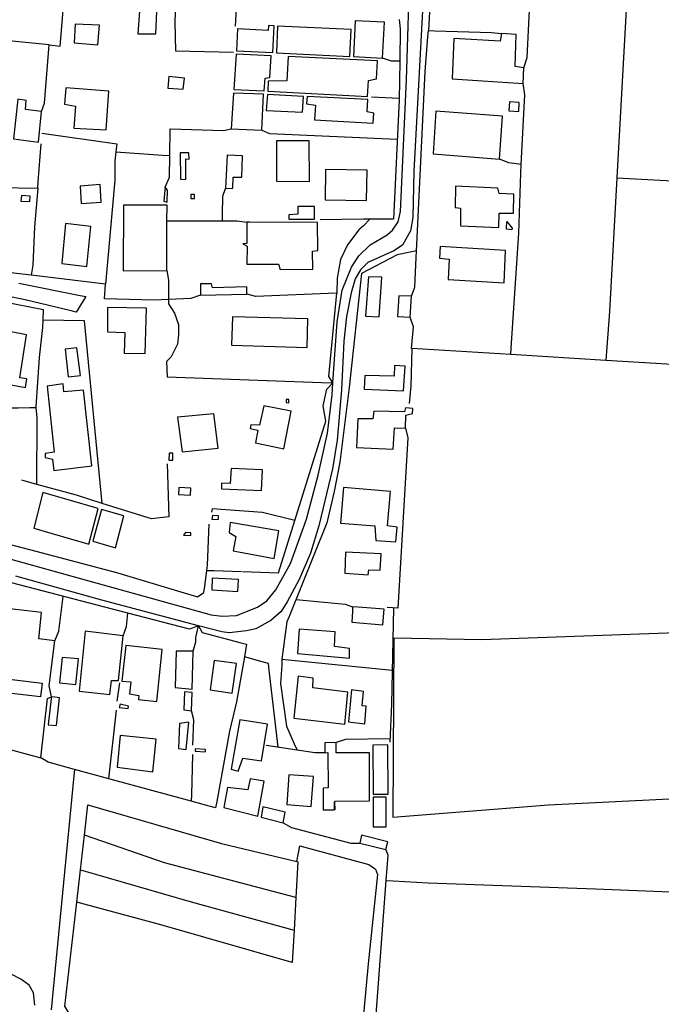
# Model space of a CAD drawing. Units: millimetres. Extents: x 185526 to 187942, y 1677057 to 1679832.
# Drawn here: x 187096 to 187196, y 1677750 to 1677904 of the extents above; entities that cross this region are included whole.
import ezdxf

# ---------------------------------------------------------------- set-up
doc = ezdxf.new("R2010")
doc.units = ezdxf.units.MM
doc.header["$LTSCALE"] = 15
doc.header["$MEASUREMENT"] = 0
for name, color, linetype in [('V-BANHADO', 102, 'Continuous'), ('V-EDIFICACAO', 7, 'Continuous'), ('V-LOTE', 1, 'Continuous'), ('V-QUADRA', 2, 'Continuous'), ('V-VALETA', 5, 'Continuous')]:
    doc.layers.add(name, color=color, linetype=linetype)

msp = doc.modelspace()

# ---------------------------------------------------------------- linework, layer by layer
at = {"layer": 'V-BANHADO'}
msp.add_lwpolyline([(187178.36, 1677781.19), (187197.13, 1677782.12), (187213.54, 1677772.99), (187216.87, 1677773.7), (187230.28, 1677793.72), (187239.13, 1677804.06), (187236.43, 1677808.65), (187202.66, 1677808.16), (187167.99, 1677806.9), (187154.29, 1677807.17), (187154.12, 1677779.28), (187154.12, 1677779.28), (187178.36, 1677781.19)], close=True, dxfattribs=at)
at = {"layer": 'V-EDIFICACAO'}
for points in [[(187114.67, 1677904.82), (187114.38, 1677901.3), (187117.23, 1677901.3), (187117.34, 1677904.82), (187114.67, 1677904.82)], [(187104.64, 1677902.84), (187104.5, 1677899.91), (187108.16, 1677899.62), (187108.45, 1677902.66), (187104.64, 1677902.84)], [(187129.93, 1677902.07), (187129.78, 1677898.67), (187135.41, 1677898.38), (187135.63, 1677902.55), (187134.76, 1677902.62), (187134.68, 1677901.85), (187129.93, 1677902.07)], [(187136.15, 1677902.51), (187136, 1677898.34), (187147.42, 1677897.79), (187147.63, 1677902), (187136.15, 1677902.51)], [(187148.22, 1677903.32), (187148, 1677897.79), (187152.5, 1677897.54), (187152.79, 1677903.13), (187148.22, 1677903.32)], [(187163.59, 1677900.61), (187163.33, 1677894.28), (187174.38, 1677893.55), (187174.53, 1677896.04), (187173.14, 1677896.22), (187173.32, 1677901.23), (187171.01, 1677901.38), (187170.83, 1677900.17), (187163.59, 1677900.61)], [(187129.71, 1677898.16), (187129.34, 1677892.63), (187134.06, 1677892.45), (187134.24, 1677894.43), (187134.98, 1677894.5), (187135.16, 1677897.87), (187129.71, 1677898.16)], [(187137.83, 1677897.76), (187137.61, 1677893.99), (187134.68, 1677893.95), (187134.65, 1677892.38), (187150.16, 1677891.57), (187150.34, 1677894.02), (187151.59, 1677894.28), (187151.73, 1677897.1), (187137.83, 1677897.76)], [(187119.24, 1677894.65), (187119.06, 1677892.85), (187121.47, 1677892.67), (187121.66, 1677894.39), (187119.24, 1677894.65)], [(187103.18, 1677892.89), (187102.96, 1677890.36), (187104.68, 1677890.04), (187104.46, 1677886.63), (187109.47, 1677886.38), (187109.88, 1677892.38), (187103.18, 1677892.89)], [(187129.3, 1677892.05), (187128.94, 1677886.49), (187133.69, 1677886.3), (187133.99, 1677891.9), (187129.3, 1677892.05)], [(187134.57, 1677891.87), (187134.39, 1677889.38), (187140.02, 1677889.12), (187140.21, 1677891.57), (187134.57, 1677891.87)], [(187140.76, 1677891.54), (187140.68, 1677890.4), (187142.07, 1677890.22), (187141.89, 1677887.91), (187151.04, 1677887.4), (187151.15, 1677888.97), (187150.09, 1677889.16), (187150.2, 1677891.1), (187140.76, 1677891.54)], [(187096.92, 1677889.52), (187097.03, 1677890.95), (187095.72, 1677891.13), (187095.06, 1677884.95), (187098.94, 1677884.44), (187099.41, 1677889.23), (187096.92, 1677889.52)], [(187172.26, 1677890.73), (187172.19, 1677889.34), (187173.72, 1677889.19), (187173.8, 1677890.62), (187172.26, 1677890.73)], [(187160.81, 1677889.27), (187160.4, 1677882.61), (187170.72, 1677881.77), (187171.16, 1677888.46), (187160.81, 1677889.27)], [(187138.6, 1677884.62), (187136, 1677884.62), (187136, 1677878.36), (187141.12, 1677878.33), (187141.09, 1677884.62), (187138.6, 1677884.62)], [(187121, 1677882.79), (187121.04, 1677878.66), (187121.88, 1677878.62), (187121.88, 1677881.84), (187122.39, 1677881.8), (187122.35, 1677882.79), (187121, 1677882.79)], [(187128.32, 1677882.39), (187128.06, 1677877.23), (187129.19, 1677877.27), (187129.23, 1677878.99), (187130.62, 1677878.99), (187130.69, 1677882.32), (187128.32, 1677882.39)], [(187143.61, 1677880.16), (187143.57, 1677875.44), (187150.01, 1677875.33), (187150.12, 1677880.08), (187143.61, 1677880.16)], [(187105.45, 1677877.6), (187105.56, 1677874.89), (187108.71, 1677875.11), (187108.52, 1677877.82), (187105.45, 1677877.6)], [(187118.66, 1677877.41), (187118.62, 1677876.97), (187118.47, 1677875.22), (187118.95, 1677875.11), (187119.01, 1677876.97), (187118.66, 1677877.41)], [(187163.88, 1677877.56), (187163.81, 1677874.23), (187164.65, 1677874.16), (187164.65, 1677871.41), (187170.61, 1677871.16), (187170.69, 1677873.39), (187172.88, 1677873.39), (187172.95, 1677876.32), (187170.65, 1677876.43), (187170.47, 1677877.27), (187163.88, 1677877.56)], [(187096.27, 1677876.1), (187096.19, 1677875.22), (187097.58, 1677875.18), (187097.62, 1677876.02), (187096.27, 1677876.1)], [(187122.65, 1677876.28), (187122.65, 1677875.66), (187123.23, 1677875.66), (187123.23, 1677876.28), (187122.65, 1677876.28)], [(187118.94, 1677872.19), (187118.95, 1677874.6), (187112.18, 1677874.6), (187112.14, 1677864.39), (187118.91, 1677864.42)], [(187139.33, 1677874.41), (187139.33, 1677873.24), (187137.9, 1677873.13), (187137.9, 1677872.44), (187141.93, 1677872.44), (187141.89, 1677874.41), (187139.33, 1677874.41)], [(187103.14, 1677871.74), (187102.56, 1677865.52), (187106.47, 1677865.08), (187107.06, 1677871.3), (187103.14, 1677871.74)], [(187131.39, 1677871.96), (187131.38, 1677871.17), (187131.35, 1677868.67), (187130.77, 1677868.6), (187131.43, 1677868.23), (187131.35, 1677865.45), (187136.33, 1677865.41), (187136.59, 1677864.61), (187141.63, 1677864.64), (187141.6, 1677867.46), (187142.44, 1677867.57), (187142.4, 1677871.92), (187131.86, 1677871.96), (187131.39, 1677871.96)], [(187171.88, 1677872.05), (187172.67, 1677871.03), (187172.66, 1677870.76), (187171.79, 1677870.87), (187171.8, 1677871.03), (187171.88, 1677872.05)], [(187161.5, 1677868.16), (187161.39, 1677866.36), (187162.86, 1677866.22), (187162.75, 1677863.03), (187171.42, 1677862.52), (187171.64, 1677867.53), (187161.5, 1677868.16)], [(187126.05, 1677861.72), (187125.87, 1677862.38), (187124.15, 1677862.34), (187124.18, 1677860.58), (187131.39, 1677860.73), (187131.39, 1677861.9), (187126.05, 1677861.72)], [(187150.34, 1677863.47), (187149.83, 1677857.33), (187151.99, 1677857.22), (187152.39, 1677863.4), (187150.34, 1677863.47)], [(187155.06, 1677860.51), (187154.84, 1677857.29), (187156.82, 1677857.18), (187157.04, 1677860.44), (187155.06, 1677860.51)], [(187109.69, 1677858.68), (187109.66, 1677854.87), (187112.36, 1677854.8), (187112.29, 1677851.55), (187115.55, 1677851.51), (187115.77, 1677858.57), (187109.69, 1677858.68)], [(187129.12, 1677857.22), (187128.98, 1677852.79), (187140.76, 1677852.46), (187140.87, 1677856.89), (187129.12, 1677857.22)], [(187092.5, 1677855.28), (187091.22, 1677847.26), (187096.92, 1677846.2), (187097.11, 1677847.56), (187096.01, 1677847.74), (187097.07, 1677854.4), (187092.5, 1677855.28)], [(187104.9, 1677852.39), (187103.11, 1677852.17), (187103.58, 1677847.85), (187105.49, 1677848.07), (187104.9, 1677852.39)], [(187149.76, 1677848.07), (187149.65, 1677845.95), (187155.79, 1677845.69), (187156.01, 1677849.53), (187154.37, 1677849.61), (187154.33, 1677847.96), (187149.76, 1677848.07)], [(187102.89, 1677845.54), (187102.78, 1677846.79), (187100.29, 1677846.39), (187101.39, 1677836.14), (187099.96, 1677835.92), (187099.96, 1677835.3), (187101.13, 1677835.04), (187101.31, 1677833.29), (187107.24, 1677833.98), (187105.92, 1677845.8), (187102.89, 1677845.54)], [(187137.5, 1677844.34), (187137.5, 1677843.86), (187137.94, 1677843.83), (187137.94, 1677844.34), (187137.5, 1677844.34)], [(187120.6, 1677841.59), (187121.29, 1677836.18), (187126.89, 1677836.76), (187126.23, 1677842.11), (187120.6, 1677841.59)], [(187134.02, 1677843.35), (187133.37, 1677840.35), (187132.01, 1677840.39), (187131.9, 1677839.8), (187133.11, 1677839.54), (187132.71, 1677837.57), (187137.13, 1677836.65), (187138.27, 1677842.51), (187134.02, 1677843.35)], [(187151.15, 1677842.54), (187151, 1677841.34), (187148.66, 1677841.34), (187148.44, 1677836.87), (187154.15, 1677836.58), (187154.37, 1677839.91), (187156.09, 1677839.87), (187156.12, 1677841.92), (187157.15, 1677842.14), (187157.22, 1677842.95), (187156.09, 1677843.06), (187155.94, 1677842.4), (187151.15, 1677842.54)], [(187119.28, 1677835.96), (187119.24, 1677834.9), (187119.86, 1677834.9), (187119.86, 1677836), (187119.28, 1677835.96)], [(187128.94, 1677833.58), (187128.76, 1677831.24), (187127.44, 1677831.28), (187127.44, 1677830.43), (187133.66, 1677830.14), (187133.84, 1677833.36), (187128.94, 1677833.58)], [(187099.63, 1677829.85), (187098.2, 1677824.29), (187106.77, 1677821.8), (187108.23, 1677827.36), (187099.63, 1677829.85)], [(187120.78, 1677830.65), (187120.71, 1677829.56), (187122.61, 1677829.41), (187122.68, 1677830.54), (187120.78, 1677830.65)], [(187146.43, 1677830.62), (187145.95, 1677825.06), (187151.33, 1677824.65), (187151.44, 1677822.38), (187154.55, 1677822.17), (187154.77, 1677824.47), (187153.27, 1677824.65), (187153.74, 1677830.03), (187146.43, 1677830.62)], [(187108.74, 1677827.21), (187107.42, 1677822.24), (187110.9, 1677821.25), (187112.22, 1677826.23), (187108.74, 1677827.21)], [(187126.01, 1677826.26), (187125.94, 1677825.71), (187126.96, 1677825.64), (187126.96, 1677826.19), (187126.01, 1677826.26)], [(187128.79, 1677825.17), (187128.65, 1677823.63), (187129.67, 1677823.01), (187129.27, 1677820.78), (187135.63, 1677819.57), (187136.37, 1677823.85), (187128.79, 1677825.17)], [(187121.84, 1677823.63), (187121.51, 1677823.19), (187122.65, 1677823.15), (187122.65, 1677823.56), (187121.84, 1677823.63)], [(187146.76, 1677820.56), (187146.61, 1677817.3), (187150.27, 1677817.04), (187150.38, 1677817.81), (187152.14, 1677817.74), (187152.28, 1677820.3), (187146.76, 1677820.56)], [(187125.97, 1677816.49), (187125.9, 1677814.66), (187129.96, 1677814.41), (187130.07, 1677816.31), (187125.97, 1677816.49)], [(187091.59, 1677790.57), (187099.3, 1677788.5), (187100.36, 1677797.75), (187100.95, 1677798.02), (187100.61, 1677799.75), (187101.5, 1677806.73), (187099.01, 1677807.05), (187099.41, 1677811.15), (187092.2, 1677811.99), (187090.92, 1677801.2), (187099.5, 1677800.16), (187099.27, 1677798.02), (187090.67, 1677799.01), (187089.72, 1677791.07)], [(187147.85, 1677812.03), (187147.82, 1677811.36), (187147.74, 1677809.62), (187152.57, 1677809.21), (187152.76, 1677811.66), (187148.69, 1677811.97), (187147.85, 1677812.03)], [(187139.51, 1677808.55), (187139.26, 1677804.75), (187147.38, 1677804.05), (187147.38, 1677805.55), (187145.04, 1677805.85), (187145.15, 1677808.12), (187139.51, 1677808.55)], [(187106.18, 1677808.23), (187105.27, 1677798.9), (187110.02, 1677798.35), (187110.28, 1677800.58), (187111.41, 1677800.54), (187112.14, 1677807.53), (187106.18, 1677808.23)], [(187112.55, 1677806.03), (187111.93, 1677800.47), (187113.32, 1677800.36), (187113.13, 1677798.46), (187114.56, 1677798.2), (187114.49, 1677797.62), (187117.38, 1677797.29), (187118.18, 1677805.41), (187112.55, 1677806.03)], [(187102.6, 1677804.13), (187102.23, 1677800.21), (187104.75, 1677799.92), (187105.16, 1677803.91), (187102.6, 1677804.13)], [(187120.38, 1677805.15), (187120.23, 1677799.44), (187122.86, 1677799.22), (187123.01, 1677805.15), (187120.38, 1677805.15)], [(187126.27, 1677803.69), (187125.65, 1677799.08), (187129.08, 1677798.6), (187129.78, 1677803.21), (187126.27, 1677803.69)], [(187141.67, 1677799.41), (187141.71, 1677800.94), (187139.37, 1677801.24), (187138.71, 1677794.69), (187146.61, 1677793.77), (187147.09, 1677798.75), (187141.67, 1677799.41)], [(187100.95, 1677798.02), (187100.92, 1677797.75), (187100.44, 1677793.66), (187101.75, 1677793.52), (187102.23, 1677797.87), (187101.48, 1677797.96), (187100.95, 1677798.02)], [(187121.66, 1677798.79), (187121.55, 1677795.97), (187122.76, 1677795.82), (187122.86, 1677798.71), (187121.66, 1677798.79)], [(187147.67, 1677799.08), (187147.2, 1677794.1), (187149.76, 1677793.81), (187149.98, 1677796.55), (187149.35, 1677796.63), (187149.54, 1677798.86), (187147.67, 1677799.08)], [(187111.63, 1677796.85), (187111.52, 1677796.37), (187112.91, 1677796.19), (187112.95, 1677796.55), (187111.63, 1677796.85)], [(187120.89, 1677793.85), (187120.74, 1677789.97), (187121.91, 1677789.82), (187122.32, 1677794.07), (187120.89, 1677793.85)], [(187130.26, 1677794.43), (187128.94, 1677786.75), (187130.04, 1677786.42), (187130.73, 1677788.47), (187133.66, 1677788.03), (187134.57, 1677793.74), (187130.26, 1677794.43)], [(187111.67, 1677791.98), (187111.19, 1677787.04), (187116.72, 1677786.35), (187117.27, 1677791.43), (187111.67, 1677791.98)], [(187145.7, 1677789.31), (187145.26, 1677789.31), (187145.26, 1677790.88), (187143.5, 1677790.85), (187143.5, 1677789.31), (187144.01, 1677789.35), (187144.05, 1677783.82), (187143.28, 1677783.78), (187143.28, 1677780.42), (187145, 1677780.42), (187145, 1677781.59), (187145.07, 1677780.42), (187145.07, 1677781.74), (187150.49, 1677781.81), (187150.45, 1677789.31), (187145.7, 1677789.31)], [(187151, 1677790.48), (187151.07, 1677782.87), (187153.38, 1677782.87), (187153.31, 1677790.52), (187151, 1677790.48)], [(187123.34, 1677789.9), (187123.34, 1677789.53), (187124.95, 1677789.42), (187124.95, 1677789.79), (187123.34, 1677789.9)], [(187137.94, 1677785.87), (187137.61, 1677781.22), (187141.38, 1677780.93), (187141.74, 1677785.58), (187137.94, 1677785.87)], [(187128.35, 1677783.86), (187127.8, 1677780.78), (187133.07, 1677779.43), (187134.06, 1677784.85), (187131.9, 1677785.25), (187131.54, 1677783.53), (187128.35, 1677783.86)], [(187151.04, 1677782.36), (187151.07, 1677777.78), (187153.05, 1677777.78), (187153.05, 1677782.36), (187151.04, 1677782.36)], [(187133.88, 1677780.89), (187133.59, 1677779.28), (187137.02, 1677778.37), (187137.32, 1677780.02), (187133.88, 1677780.89)], [(187149.24, 1677776.47), (187148.99, 1677775.19), (187153.01, 1677774.2), (187153.34, 1677775.44), (187149.24, 1677776.47)]]:
    msp.add_lwpolyline(points, close=True, dxfattribs=at)
at = {"layer": 'V-LOTE'}
for points in [[(187177.22, 1677941.91), (187161.91, 1677943.3), (187161.63, 1677935.59), (187161.05, 1677927.66), (187159.71, 1677902.83), (187159.66, 1677901.83)], [(187174.53, 1677896.04), (187175.03, 1677897.64), (187177.22, 1677941.91)], [(187192.42, 1677940.59), (187192.39, 1677939.58), (187192.06, 1677929.99), (187190.63, 1677908.88), (187188.98, 1677878.86)], [(187100.58, 1677899.61), (187102.29, 1677899.39), (187103.52, 1677913.68), (187103.64, 1677915.04)], [(187133.04, 1677910.41), (187131.61, 1677910.88), (187130.01, 1677910.93), (187129.57, 1677902.49)], [(187129.29, 1677898.42), (187120.31, 1677898.61), (187120.23, 1677903.23), (187120.36, 1677907.07), (187120.05, 1677908.48)], [(187155.1, 1677903.57), (187155.26, 1677902.09), (187155.18, 1677897.03)], [(187100.58, 1677899.61), (187084.8, 1677901.14)], [(187159.15, 1677895.43), (187159.58, 1677900.83), (187159.66, 1677901.83)], [(187159.66, 1677901.83), (187160.66, 1677901.8), (187169.49, 1677901.54), (187171.01, 1677901.38)], [(187099.41, 1677889.23), (187099.87, 1677890.52), (187100.58, 1677899.61)], [(187155.18, 1677897.03), (187154.18, 1677897.05), (187153.91, 1677897.05), (187152.5, 1677897.54)], [(187155.18, 1677897.03), (187155.09, 1677891.02), (187154.19, 1677872.46)], [(187157.79, 1677867.5), (187157.84, 1677868.48), (187159.15, 1677895.43)], [(187174.09, 1677880.95), (187174.68, 1677891.82), (187174.38, 1677893.55)], [(187155.09, 1677891.25), (187150.81, 1677891.44)], [(187099.48, 1677885.82), (187111.15, 1677884.19), (187111, 1677882.91)], [(187119.38, 1677882.35), (187119.43, 1677886.51), (187127.76, 1677886.23), (187128.94, 1677886.49)], [(187133.69, 1677886.3), (187134.9, 1677885.79), (187154.78, 1677884.9)], [(187098.81, 1677877.28), (187098.89, 1677878.25), (187099.33, 1677884.15)], [(187111, 1677882.91), (187110.84, 1677881.51), (187110.83, 1677878.5), (187109.35, 1677862.33)], [(187111, 1677882.91), (187118.23, 1677882.43), (187119.38, 1677882.35)], [(187118.66, 1677877.41), (187119.34, 1677878.97), (187119.38, 1677882.35)], [(187174.09, 1677880.95), (187172.19, 1677881.23), (187170.72, 1677881.77)], [(187172.46, 1677851.34), (187172.53, 1677852.35), (187173.74, 1677870.23), (187174.02, 1677879.58), (187174.09, 1677880.95)], [(187084.55, 1677865.61), (187085.26, 1677866.62), (187086.71, 1677877.48), (187098.81, 1677877.28), (187098.29, 1677871.26), (187098.07, 1677865.27), (187097.78, 1677863.71)], [(187188.98, 1677878.86), (187187.84, 1677858.04), (187187.29, 1677850.42)], [(187188.98, 1677878.86), (187203.4, 1677878.12)], [(187127.58, 1677872.18), (187127.6, 1677873.18), (187127.66, 1677876.04), (187128.06, 1677877.23)], [(187118.94, 1677872.19), (187120.45, 1677872.19), (187127.58, 1677872.18)], [(187127.58, 1677872.18), (187129.86, 1677872.17), (187131.39, 1677871.96)], [(187150.52, 1677872.42), (187149.52, 1677872.41), (187142.78, 1677872.33)], [(187150.52, 1677872.42), (187149.53, 1677871.42), (187148.83, 1677870.76), (187147.07, 1677868.46), (187145.96, 1677866.14), (187145.44, 1677863.26), (187145.37, 1677860.91)], [(187154.17, 1677872.46), (187151.52, 1677872.43), (187150.52, 1677872.42)], [(187157.79, 1677867.5), (187156.8, 1677867.3), (187154.77, 1677866.9), (187149.24, 1677863.96), (187147.33, 1677846.2), (187145.84, 1677834.58), (187144.95, 1677829.98), (187143.85, 1677825.12), (187137.97, 1677810.54), (187137.62, 1677809.68), (187137.47, 1677808.54), (187136.99, 1677805), (187136.85, 1677803.87)], [(187157.04, 1677860.44), (187157.52, 1677861.83), (187157.74, 1677866.48), (187157.79, 1677867.5)], [(187097.78, 1677863.71), (187094.63, 1677864.08), (187087.5, 1677865.22), (187084.55, 1677865.61)], [(187109.35, 1677862.33), (187097.78, 1677863.71)], [(187118.91, 1677864.42), (187119.2, 1677862.91), (187119.19, 1677859.94)], [(187119.19, 1677859.94), (187116.91, 1677859.84), (187109.23, 1677860.01), (187109.37, 1677862.33), (187109.35, 1677862.33)], [(187124.18, 1677860.58), (187122.63, 1677860.08), (187119.19, 1677859.94)], [(187145.31, 1677860.91), (187132.78, 1677860.4), (187131.39, 1677860.73)], [(187144.79, 1677846.94), (187144.13, 1677847.94), (187145.38, 1677860.91)], [(187099.66, 1677856.72), (187099.72, 1677858.29), (187091.15, 1677859.98)], [(187119.19, 1677859.94), (187119.19, 1677859.23), (187120.11, 1677857.79), (187120.71, 1677856), (187120.75, 1677854.4), (187120.58, 1677852.96), (187119.6, 1677850.99), (187118.89, 1677850.26), (187118.95, 1677847.87), (187143, 1677846.98), (187144.79, 1677846.94)], [(187098.58, 1677843.11), (187098.57, 1677843.22), (187099.07, 1677850.89), (187099.62, 1677855.55), (187099.66, 1677856.72)], [(187108.85, 1677828.15), (187106.08, 1677856.61), (187099.66, 1677856.72)], [(187157.05, 1677852.29), (187157.03, 1677852.29), (187157.32, 1677855.66), (187156.82, 1677857.18)], [(187157.05, 1677852.29), (187156.89, 1677846.45), (187156.64, 1677843.74)], [(187172.46, 1677851.34), (187157.05, 1677852.29)], [(187187.29, 1677850.42), (187172.46, 1677851.34)], [(187201.95, 1677849.52), (187187.29, 1677850.42)], [(187138.86, 1677825.49), (187143.7, 1677840.95), (187143.27, 1677843.34), (187143.81, 1677845.94), (187144.79, 1677846.94)], [(187153.09, 1677769.41), (187154.14, 1677769.35), (187159.6, 1677769.02), (187185.64, 1677768.12), (187231.19, 1677766.26), (187317.19, 1677764.27), (187324.06, 1677764.15), (187327.74, 1677764.23), (187328.94, 1677764.25), (187328.96, 1677765.25), (187329.28, 1677778.83), (187331.26, 1677836.54), (187331.35, 1677843.21), (187331.36, 1677844.19), (187329.74, 1677844.24), (187286.69, 1677845.63)], [(187094.46, 1677843.03), (187095.76, 1677843.06), (187097.58, 1677843.09), (187098.58, 1677843.11)], [(187098.68, 1677831.12), (187098.73, 1677841.5), (187098.58, 1677843.11)], [(187156.09, 1677839.87), (187156.42, 1677838.37), (187154.89, 1677811.81), (187153.25, 1677811.94)], [(187118.97, 1677834.34), (187119.21, 1677826.08), (187116.52, 1677825.73), (187108.85, 1677828.15)], [(187098.68, 1677831.12), (187096.35, 1677831.77)], [(187108.85, 1677828.15), (187104.83, 1677829.42), (187098.68, 1677831.12)], [(187138.86, 1677825.49), (187133.8, 1677826.74), (187125.98, 1677827.32), (187125.85, 1677826.79)], [(187130.7, 1677817.53), (187136.31, 1677817.34), (187138.86, 1677825.49)], [(187125.15, 1677817.72), (187125.25, 1677818.52), (187125.53, 1677824.92)], [(187091.92, 1677822.42), (187098.51, 1677820.73), (187111.08, 1677817.39), (187123.69, 1677813.57), (187124.69, 1677814.26)], [(187124.69, 1677814.26), (187124.84, 1677815.26), (187125.15, 1677817.72)], [(187125.15, 1677817.72), (187126.25, 1677817.69), (187130.57, 1677817.54)], [(187112.83, 1677811.06), (187092.27, 1677816.42)], [(187101.5, 1677806.73), (187102.12, 1677808.22), (187102.8, 1677813.65)], [(187139.08, 1677813.19), (187146.69, 1677812.46), (187147.85, 1677812.03)], [(187154.21, 1677811.86), (187153.91, 1677796.87), (187153.65, 1677790.93)], [(187112.14, 1677807.53), (187112.63, 1677808.96), (187112.83, 1677811.06)], [(187123.84, 1677809.09), (187122.43, 1677808.56), (187112.83, 1677811.06)], [(187123.01, 1677805.15), (187123.46, 1677806.59), (187123.45, 1677807.25), (187123.84, 1677809.09)], [(187123.84, 1677809.09), (187124.43, 1677808.02), (187130.27, 1677806.48), (187131.33, 1677806.2), (187131.16, 1677805.22), (187130.99, 1677804.22)], [(187130.99, 1677804.22), (187129.77, 1677797.24), (187128.69, 1677792.64), (187126.69, 1677781.71), (187126.51, 1677780.7), (187125.51, 1677780.97), (187122.73, 1677781.73)], [(187136.23, 1677790.18), (187134.87, 1677802.18), (187134.75, 1677803.18), (187133.75, 1677803.46), (187130.99, 1677804.22)], [(187136.85, 1677803.87), (187136.8, 1677803), (187136.64, 1677800.11), (187137.54, 1677793.46), (187138.77, 1677790.7), (187139.21, 1677789.69)], [(187136.85, 1677803.87), (187137.86, 1677803.77), (187154.01, 1677802.16)], [(187111.2, 1677797.34), (187111.58, 1677800.19)], [(187109.89, 1677785.23), (187111.1, 1677795.93)], [(187122.97, 1677790.47), (187123.13, 1677794.41), (187122.76, 1677795.82)], [(187153.66, 1677791.48), (187146.73, 1677791.34), (187145.26, 1677790.88)], [(187139.21, 1677789.69), (187134.41, 1677790.44)], [(187104.52, 1677786.69), (187100.46, 1677787.81), (187099.3, 1677788.5)], [(187122.92, 1677789.04), (187122.76, 1677782.76), (187122.73, 1677781.73)], [(187143.5, 1677789.31), (187141.94, 1677789.27), (187139.21, 1677789.69)], [(187104.52, 1677786.69), (187104.42, 1677785.69), (187100.92, 1677749.24)], [(187109.89, 1677785.23), (187104.52, 1677786.69)], [(187122.73, 1677781.73), (187109.89, 1677785.23)], [(187137.02, 1677778.37), (187138.34, 1677777.64), (187147.55, 1677775.23), (187148.99, 1677775.19)], [(187153.09, 1677769.41), (187153.38, 1677773.32), (187153.01, 1677774.2)], [(187148.18, 1677697.65), (187149.45, 1677720.7), (187153.09, 1677769.41)]]:
    msp.add_lwpolyline(points, dxfattribs=at)
at = {"layer": 'V-QUADRA'}
for points in [[(187078.72, 1677823.87), (187125.81, 1677810.79), (187127.54, 1677810.57), (187129.78, 1677810.66), (187133.05, 1677811.97), (187134.48, 1677812.99), (187135.89, 1677814.69), (187138.16, 1677818.76), (187140.66, 1677825.71), (187142.48, 1677832.55), (187143.96, 1677839.09), (187144.66, 1677845.05), (187144.79, 1677846.94), (187144.79, 1677846.94), (187145.45, 1677856.46), (187146.22, 1677861.36), (187147.68, 1677864.94), (187148.79, 1677866.74), (187150.59, 1677868.46), (187153.24, 1677869.97), (187154.07, 1677870.73), (187154.93, 1677872.01), (187155.29, 1677873.63), (187156.23, 1677894.15), (187157.15, 1677924.46)], [(187159, 1677909.78), (187157.4, 1677879.94), (187157.24, 1677872.68), (187156.88, 1677870.63), (187155.6, 1677868.4), (187154.29, 1677867.5), (187150.22, 1677865.67), (187149.06, 1677864.54), (187148.24, 1677863.15), (187147.61, 1677860.97), (187146.92, 1677857.28), (187146.48, 1677853.42), (187146.12, 1677845.84), (187145.46, 1677837.98), (187144.72, 1677833.54), (187142.6, 1677824.64), (187141.31, 1677820.37), (187139.55, 1677816.3), (187137.68, 1677812.79), (187136.7, 1677811.29), (187135.11, 1677809.88), (187132.77, 1677808.63), (187131.32, 1677808.28), (187128.63, 1677808), (187127.49, 1677808.14), (187123.84, 1677809.09), (187123.84, 1677809.09), (187108.78, 1677813.05), (187095.4, 1677816.82)], [(187095.85, 1677862.44), (187105.45, 1677860.55), (187105.45, 1677860.55), (187106.29, 1677860.39), (187106.29, 1677860.39), (187104.81, 1677857.97), (187104.81, 1677857.97), (187104, 1677858.16), (187104, 1677858.16), (187096.86, 1677859.85), (187087.6, 1677861.76)]]:
    msp.add_lwpolyline(points, dxfattribs=at)
at = {"layer": 'V-VALETA'}
for points in [[(187106.08, 1677776.45), (187106.61, 1677781.16), (187127.44, 1677775.17), (187139.17, 1677772.33)], [(187105.47, 1677771.06), (187106.08, 1677776.45)], [(187139, 1677766.77), (187138, 1677767.03), (187118.56, 1677772.13), (187106.08, 1677776.45)], [(187139.17, 1677772.33), (187139.62, 1677774.78), (187150.39, 1677771.88), (187151.43, 1677771.14), (187151.71, 1677770.32), (187150.25, 1677756.43), (187147.43, 1677725.43), (187146.11, 1677709.98), (187145.01, 1677694.53), (187143.69, 1677680.34), (187138.87, 1677681.84), (187141.09, 1677708.45), (187141.4, 1677718.65), (187142.41, 1677731.88)], [(187139.17, 1677772.33), (187139.31, 1677772.3), (187139, 1677766.77)], [(187104.9, 1677766.02), (187105.47, 1677771.06)], [(187105.47, 1677771.06), (187122.73, 1677766.06), (187138.72, 1677761.66)], [(187138.94, 1677746.49), (187123.58, 1677746.54), (187105.23, 1677747.88), (187104.07, 1677748.07), (187103.06, 1677749.82), (187104.9, 1677766.02)], [(187138.72, 1677761.66), (187138.44, 1677756.63), (187118, 1677762.51), (187106.06, 1677765.71), (187104.9, 1677766.02)], [(187139, 1677766.77), (187138.72, 1677761.66)], [(187098.38, 1677749.99), (187098.15, 1677751.88), (187097.47, 1677753.09), (187096.2, 1677754.04), (187093.26, 1677755.53)]]:
    msp.add_lwpolyline(points, dxfattribs=at)

doc.saveas('drawing.dxf')
